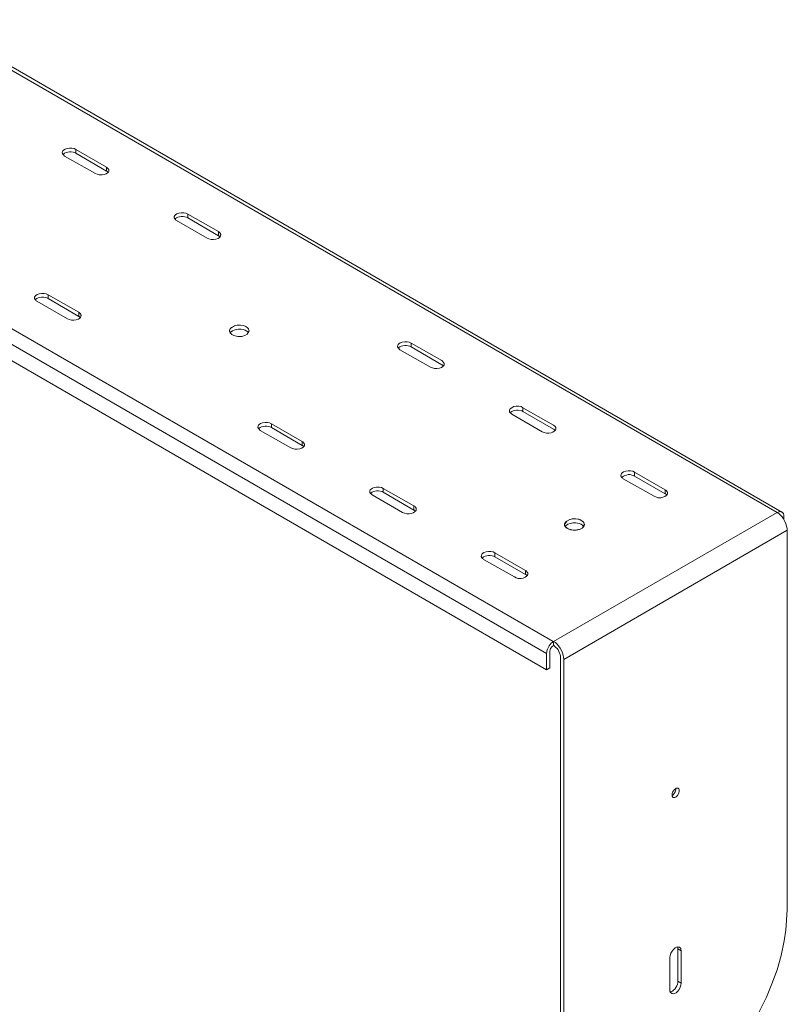
# Model space of a CAD drawing. Extents: x 160 to 2247, y 331 to 1847.
# Drawn here: x 1754 to 2247, y 994 to 1626 of the extents above; entities that cross this region are included whole.
import ezdxf

# ---------------------------------------------------------------- set-up
doc = ezdxf.new("R2010")
doc.units = 0
doc.header["$MEASUREMENT"] = 0
doc.layers.add('LAY0_0', color=7, linetype='CONTINUOUS')

msp = doc.modelspace()

# ---------------------------------------------------------------- linework, layer by layer
at = {"layer": 'LAY0_0', "linetype": 'Continuous', "lineweight": 5}
for p, q in [((1693.34, 1626.04), (2240.58, 1310.08)), ((2243.68, 1310.3), (1696.43, 1626.48)), ((2096.83, 1227.17), (1549.58, 1543.13)), ((1782.2, 1542.69), (1783.08, 1543.35)), ((1783.08, 1543.35), (1784.41, 1543.8)), ((1784.41, 1543.79), (1783.08, 1543.35)), ((1784.41, 1543.8), (1785.95, 1544.02)), ((1785.95, 1544.01), (1784.41, 1543.79)), ((1785.95, 1544.02), (1787.49, 1544.02)), ((1787.49, 1544.01), (1785.95, 1544.01)), ((1787.49, 1544.02), (1789.03, 1543.8)), ((1789.03, 1543.79), (1787.49, 1544.01)), ((1789.03, 1543.8), (1790.14, 1543.13)), ((1790.14, 1543.12), (1789.03, 1543.79)), ((1790.14, 1543.13), (1790.14, 1540.71)), ((1809.76, 1531.88), (1790.14, 1543.12)), ((1781.31, 1541.14), (1781.53, 1541.59)), ((1781.54, 1541.58), (1781.32, 1541.14)), ((1781.32, 1541.14), (1781.32, 1540.92)), ((1781.32, 1540.92), (1781.54, 1540.71)), ((1781.53, 1541.59), (1781.75, 1542.25)), ((1781.76, 1542.25), (1781.54, 1541.58)), ((1781.54, 1540.71), (1781.54, 1540.26)), ((1781.54, 1540.26), (1781.98, 1539.82)), ((1781.75, 1542.25), (1782.2, 1542.69)), ((1782.2, 1542.69), (1781.76, 1542.25)), ((1782.86, 1540.71), (1781.98, 1539.82)), ((1781.98, 1539.82), (1782.2, 1539.6)), ((1782.2, 1539.6), (1782.86, 1538.94)), ((1783.74, 1541.14), (1782.86, 1540.71)), ((1782.86, 1538.94), (1802.71, 1527.7)), ((1784.84, 1541.36), (1783.74, 1541.14)), ((1785.95, 1541.58), (1784.84, 1541.36)), ((1787.05, 1541.58), (1785.95, 1541.58)), ((1788.38, 1541.36), (1787.05, 1541.58)), ((1789.25, 1541.14), (1788.38, 1541.36)), ((1790.14, 1540.71), (1789.25, 1541.14)), ((1809.76, 1529.24), (1790.14, 1540.71)), ((1545.18, 1535.63), (2092.42, 1219.46)), ((1809.76, 1531.88), (1809.76, 1529.25)), ((1809.76, 1531.88), (1810.2, 1531.66)), ((1810.2, 1531.66), (1809.76, 1531.88)), ((1810.2, 1531.66), (1810.42, 1531.23)), ((1810.43, 1531.23), (1810.2, 1531.66)), ((1810.42, 1531.23), (1811.3, 1530.34)), ((1811.3, 1530.34), (1810.43, 1531.23)), ((1811.3, 1530.34), (1811.3, 1529.68)), ((1811.3, 1529.24), (1811.3, 1530.34)), ((1545.18, 1525.05), (2092.42, 1209.09)), ((1802.71, 1527.7), (1803.8, 1527.26)), ((1803.8, 1527.26), (1805.12, 1526.81)), ((1805.12, 1526.81), (1806.9, 1526.81)), ((1806.9, 1526.81), (1808.22, 1527.03)), ((1808.22, 1527.03), (1809.54, 1527.48)), ((1809.54, 1527.48), (1810.43, 1528.13)), ((1810.2, 1529.24), (1809.76, 1529.24)), ((1810.2, 1529.02), (1810.2, 1529.24)), ((1810.43, 1529.02), (1810.2, 1529.02)), ((1810.43, 1528.8), (1810.43, 1529.02)), ((1810.65, 1528.8), (1810.43, 1528.8)), ((1810.43, 1528.13), (1811.08, 1528.57)), ((1810.65, 1528.57), (1810.65, 1528.8)), ((1810.86, 1528.57), (1810.65, 1528.57)), ((1811.08, 1528.57), (1811.3, 1529.24)), ((1811.3, 1529.67), (1811.3, 1529.24)), ((1853.2, 1500.13), (1853.64, 1500.8)), ((1853.2, 1499.25), (1853.2, 1500.13)), ((1853.2, 1499.25), (1853.42, 1499.03)), ((1853.42, 1499.03), (1853.42, 1498.81)), ((1853.42, 1498.81), (1854.08, 1498.15)), ((1853.64, 1500.8), (1854.07, 1501.24)), ((1854.08, 1501.24), (1853.64, 1500.8)), ((1854.08, 1498.81), (1853.64, 1498.37)), ((1854.07, 1501.24), (1854.96, 1501.9)), ((1854.96, 1501.89), (1854.08, 1501.24)), ((1854.74, 1499.25), (1854.08, 1498.81)), ((1855.62, 1499.7), (1854.74, 1499.25)), ((1854.96, 1501.9), (1856.28, 1502.34)), ((1856.28, 1502.34), (1854.96, 1501.89)), ((1856.72, 1499.91), (1855.62, 1499.7)), ((1856.28, 1502.34), (1857.82, 1502.56)), ((1857.82, 1500.13), (1856.72, 1499.91)), ((1857.82, 1502.56), (1859.36, 1502.56)), ((1859.36, 1502.56), (1857.82, 1502.56)), ((1858.93, 1500.13), (1857.82, 1500.13)), ((1861.14, 1499.7), (1858.93, 1500.13)), ((1859.36, 1502.56), (1860.69, 1502.34)), ((1860.69, 1502.34), (1859.36, 1502.56)), ((1860.69, 1502.34), (1862.01, 1501.68)), ((1862.02, 1501.67), (1860.69, 1502.34)), ((1862.02, 1499.25), (1861.14, 1499.7)), ((1862.01, 1501.68), (1862.01, 1499.26)), ((1881.64, 1490.44), (1862.02, 1501.67)), ((1881.64, 1487.79), (1862.02, 1499.25)), ((1854.08, 1498.15), (1854.3, 1497.71)), ((1854.3, 1497.71), (1854.74, 1497.49)), ((1854.74, 1497.49), (1874.36, 1486.25)), ((1874.36, 1486.25), (1875.46, 1485.8)), ((1875.46, 1485.8), (1877.01, 1485.36)), ((1880.09, 1485.58), (1881.42, 1486.02)), ((1881.42, 1486.02), (1882.3, 1486.69)), ((1881.64, 1490.44), (1881.64, 1487.79)), ((1881.64, 1490.44), (1882.08, 1490.22)), ((1882.08, 1490.22), (1881.64, 1490.44)), ((1881.85, 1487.79), (1881.64, 1487.79)), ((1882.52, 1487.12), (1881.85, 1487.79)), ((1882.08, 1490.22), (1882.3, 1489.78)), ((1882.3, 1489.77), (1882.08, 1490.22)), ((1882.3, 1489.78), (1882.96, 1489.11)), ((1882.96, 1489.11), (1882.3, 1489.77)), ((1882.3, 1486.69), (1882.74, 1487.12)), ((1882.74, 1487.12), (1882.52, 1487.12)), ((1882.74, 1487.12), (1882.96, 1487.79)), ((1882.96, 1489.11), (1882.96, 1488.66)), ((1882.96, 1488.67), (1883.18, 1488.46)), ((1883.18, 1488.45), (1882.96, 1488.66)), ((1882.96, 1487.79), (1883.18, 1488.23)), ((1883.18, 1488.46), (1883.18, 1488.23)), ((1877.01, 1485.36), (1878.55, 1485.36)), ((1878.55, 1485.36), (1880.09, 1485.58)), ((1763.46, 1448.32), (1763.9, 1448.99)), ((1763.9, 1448.98), (1763.46, 1448.32)), ((1763.46, 1447.88), (1763.46, 1448.32)), ((1763.46, 1448.32), (1763.46, 1447.44)), ((1763.9, 1448.99), (1764.34, 1449.42)), ((1764.34, 1449.42), (1763.9, 1448.98)), ((1764.34, 1449.42), (1765.22, 1450.09)), ((1765.22, 1450.08), (1764.34, 1449.42)), ((1765.89, 1447.87), (1765, 1447.44)), ((1765.22, 1450.09), (1766.54, 1450.53)), ((1766.54, 1450.52), (1765.22, 1450.08)), ((1768.08, 1448.32), (1765.89, 1447.87)), ((1766.54, 1450.53), (1768.08, 1450.75)), ((1768.08, 1450.75), (1766.54, 1450.52)), ((1768.08, 1450.75), (1769.63, 1450.75)), ((1769.64, 1450.75), (1768.08, 1450.75)), ((1769.19, 1448.32), (1768.08, 1448.32)), ((1770.29, 1448.1), (1769.19, 1448.32)), ((1769.63, 1450.75), (1770.96, 1450.53)), ((1770.96, 1450.52), (1769.64, 1450.75)), ((1771.4, 1447.87), (1770.29, 1448.1)), ((1770.96, 1450.53), (1772.27, 1449.86)), ((1772.27, 1449.86), (1770.96, 1450.52)), ((1772.27, 1447.43), (1771.4, 1447.87)), ((1772.27, 1449.86), (1772.27, 1447.43)), ((1772.27, 1449.86), (1791.91, 1438.62)), ((1763.46, 1447.44), (1763.68, 1447.22)), ((1763.68, 1447.22), (1763.68, 1447)), ((1763.68, 1447), (1764.11, 1446.56)), ((1764.34, 1447), (1763.9, 1446.56)), ((1764.11, 1446.56), (1764.34, 1446.33)), ((1765, 1447.44), (1764.34, 1447)), ((1764.34, 1446.33), (1764.56, 1445.89)), ((1764.56, 1445.89), (1765, 1445.67)), ((1765, 1445.67), (1784.63, 1434.42)), ((1791.91, 1435.97), (1772.27, 1447.43)), ((1791.9, 1438.62), (1791.9, 1435.98)), ((1791.9, 1438.62), (1792.34, 1438.4)), ((1792.34, 1438.39), (1791.91, 1438.62)), ((1792.13, 1435.97), (1791.91, 1435.97)), ((1792.34, 1435.75), (1792.13, 1435.97)), ((1792.34, 1438.4), (1792.56, 1437.96)), ((1792.56, 1437.96), (1792.34, 1438.39)), ((1792.56, 1435.53), (1792.34, 1435.75)), ((1792.56, 1437.96), (1793.22, 1437.3)), ((1793.22, 1437.29), (1792.56, 1437.96)), ((1792.78, 1435.31), (1792.56, 1435.53)), ((1792.56, 1434.87), (1793, 1435.31)), ((1793, 1435.31), (1793.22, 1435.97)), ((1793.22, 1437.3), (1793.22, 1436.85)), ((1793.22, 1436.85), (1793.22, 1437.29)), ((1793.22, 1436.85), (1793.45, 1436.63)), ((1793.45, 1436.63), (1793.22, 1436.85)), ((1793.22, 1435.97), (1793.45, 1436.41)), ((1793.45, 1436.63), (1793.45, 1436.41)), ((1793.45, 1436.41), (1793.45, 1436.63)), ((1784.63, 1434.42), (1785.73, 1433.99)), ((1785.73, 1433.99), (1787.27, 1433.55)), ((1787.27, 1433.55), (1788.81, 1433.55)), ((1788.81, 1433.55), (1790.35, 1433.77)), ((1790.35, 1433.77), (1791.68, 1434.21)), ((1791.68, 1434.21), (1792.56, 1434.87)), ((1889.79, 1428.7), (1890.01, 1428.91)), ((1890.01, 1428.91), (1890.68, 1429.14)), ((1890.68, 1429.14), (1892, 1429.8)), ((1892, 1429.8), (1893.76, 1430.25)), ((1893.76, 1430.25), (1895.75, 1430.25)), ((1895.75, 1430.25), (1897.73, 1430.03)), ((1897.73, 1430.03), (1899.27, 1429.36)), ((1899.27, 1429.36), (1900.38, 1428.7)), ((1888.7, 1427.15), (1888.92, 1427.37)), ((1888.7, 1426.27), (1888.7, 1427.15)), ((1889.14, 1425.38), (1888.7, 1426.27)), ((1888.92, 1427.6), (1889.14, 1428.04)), ((1888.92, 1427.37), (1888.92, 1427.6)), ((1889.14, 1428.04), (1889.79, 1428.7)), ((1889.35, 1425.61), (1889.14, 1425.61)), ((1889.14, 1425.61), (1889.14, 1425.38)), ((1890.24, 1424.29), (1889.14, 1425.38)), ((1889.57, 1426.05), (1889.35, 1425.83)), ((1889.35, 1425.83), (1889.35, 1425.61)), ((1889.79, 1426.05), (1889.57, 1426.05)), ((1890.01, 1426.27), (1889.79, 1426.05)), ((1890.24, 1426.5), (1890.01, 1426.27)), ((1890.46, 1426.5), (1890.24, 1426.5)), ((1891.56, 1423.62), (1890.24, 1424.29)), ((1890.68, 1426.72), (1890.46, 1426.5)), ((1891.78, 1427.15), (1890.68, 1426.72)), ((1894.21, 1422.97), (1891.56, 1423.62)), ((1893.1, 1427.59), (1891.78, 1427.15)), ((1894.65, 1427.81), (1893.1, 1427.59)), ((1896.64, 1422.97), (1894.21, 1422.97)), ((1896.19, 1427.81), (1894.65, 1427.81)), ((1897.51, 1427.59), (1896.19, 1427.81)), ((1898.61, 1423.62), (1896.64, 1422.97)), ((1898.83, 1427.15), (1897.51, 1427.59)), ((1900.16, 1424.51), (1898.61, 1423.62)), ((1899.94, 1426.5), (1898.83, 1427.15)), ((1900.6, 1426.05), (1899.94, 1426.5)), ((1901.48, 1426.72), (1900.16, 1424.51)), ((1900.38, 1428.7), (1901.04, 1428.04)), ((1901.04, 1425.38), (1900.6, 1426.05)), ((1901.04, 1428.04), (1901.26, 1427.15)), ((1901.26, 1427.15), (1901.48, 1426.72)), ((1996.73, 1416.79), (1996.95, 1417.24)), ((1996.73, 1416.79), (1996.95, 1417.23)), ((1996.73, 1416.35), (1996.73, 1416.79)), ((1996.95, 1416.13), (1996.73, 1416.35)), ((1996.95, 1417.24), (1997.17, 1417.89)), ((1996.95, 1417.23), (1997.17, 1417.89)), ((1997.17, 1417.89), (1997.61, 1418.33)), ((1997.61, 1418.33), (1998.49, 1419)), ((1997.61, 1418.33), (1998.5, 1419)), ((1998.27, 1416.35), (1997.61, 1415.9)), ((1999.16, 1416.79), (1998.27, 1416.35)), ((1998.49, 1419), (1999.82, 1419.44)), ((1998.5, 1419), (1999.82, 1419.44)), ((2000.26, 1417.01), (1999.16, 1416.79)), ((1999.82, 1419.44), (2001.36, 1419.66)), ((1999.82, 1419.44), (2001.36, 1419.65)), ((2001.36, 1417.23), (2000.26, 1417.01)), ((2001.36, 1419.66), (2002.91, 1419.66)), ((2001.36, 1419.65), (2002.91, 1419.65)), ((2002.47, 1417.23), (2001.36, 1417.23)), ((2003.56, 1417.01), (2002.47, 1417.23)), ((2002.91, 1419.66), (2004.23, 1419.44)), ((2002.91, 1419.65), (2004.23, 1419.44)), ((2004.67, 1416.79), (2003.56, 1417.01)), ((2004.23, 1419.44), (2005.55, 1418.78)), ((2004.23, 1419.44), (2005.55, 1418.77)), ((2005.55, 1416.35), (2004.67, 1416.79)), ((2005.55, 1418.78), (2005.55, 1416.35)), ((2005.55, 1418.77), (2025.18, 1407.53)), ((2025.18, 1404.88), (2005.55, 1416.35)), ((1996.95, 1415.9), (1996.95, 1416.13)), ((1997.17, 1415.69), (1996.95, 1415.9)), ((1997.61, 1415.9), (1997.17, 1415.47)), ((1997.4, 1415.47), (1997.17, 1415.69)), ((1998.27, 1414.58), (1997.4, 1415.47)), ((2017.9, 1403.34), (1998.27, 1414.58)), ((2025.83, 1403.78), (2024.96, 1403.12)), ((2025.18, 1407.54), (2025.61, 1407.31)), ((2025.18, 1407.53), (2025.61, 1407.31)), ((2025.4, 1404.88), (2025.18, 1404.88)), ((2025.61, 1404.66), (2025.4, 1404.88)), ((2025.61, 1407.31), (2025.83, 1407.09)), ((2025.61, 1407.31), (2025.83, 1407.09)), ((2025.83, 1404.66), (2025.61, 1404.66)), ((2025.83, 1407.09), (2026.05, 1406.65)), ((2025.83, 1407.09), (2026.05, 1406.64)), ((2025.83, 1404.45), (2025.83, 1404.66)), ((2026.05, 1404.22), (2025.83, 1404.45)), ((2026.27, 1404.22), (2025.83, 1403.78)), ((2026.05, 1406.65), (2026.27, 1406.42)), ((2026.05, 1406.64), (2026.27, 1406.42)), ((2026.27, 1404.22), (2026.05, 1404.22)), ((2026.27, 1406.42), (2026.5, 1406.21)), ((2026.72, 1404.88), (2026.27, 1404.22)), ((2026.5, 1406.21), (2026.5, 1405.99)), ((2026.5, 1405.99), (2026.72, 1405.77)), ((2026.72, 1405.77), (2026.72, 1405.33)), ((2026.72, 1405.77), (2026.72, 1404.88)), ((2026.72, 1405.32), (2026.72, 1404.88)), ((2020.54, 1402.46), (2017.9, 1403.34)), ((2022.08, 1402.46), (2020.54, 1402.46)), ((2023.64, 1402.67), (2022.08, 1402.46)), ((2024.96, 1403.12), (2023.64, 1402.67)), ((2068.61, 1375.78), (2068.83, 1376.45)), ((2068.61, 1375.34), (2068.61, 1375.78)), ((2068.61, 1374.67), (2068.61, 1375.78)), ((2068.61, 1374.67), (2068.61, 1375.34)), ((2068.83, 1374.46), (2068.61, 1374.67)), ((2068.83, 1376.45), (2069.49, 1376.88)), ((2068.83, 1374.24), (2068.83, 1374.46)), ((2069.05, 1374.02), (2068.83, 1374.24)), ((2069.49, 1374.46), (2069.05, 1374.02)), ((2069.49, 1373.79), (2069.05, 1374.02)), ((2069.49, 1376.88), (2070.38, 1377.55)), ((2069.49, 1376.88), (2070.38, 1377.54)), ((2070.16, 1374.89), (2069.49, 1374.46)), ((2070.16, 1373.13), (2069.49, 1373.79)), ((2071.04, 1375.34), (2070.16, 1374.89)), ((2089.78, 1361.89), (2070.16, 1373.13)), ((2070.38, 1377.55), (2071.48, 1377.99)), ((2070.38, 1377.54), (2071.48, 1377.99)), ((2071.92, 1375.56), (2071.04, 1375.34)), ((2071.48, 1377.99), (2073.02, 1378.21)), ((2071.48, 1377.99), (2073.02, 1378.21)), ((2073.24, 1375.78), (2071.92, 1375.56)), ((2073.02, 1378.21), (2074.78, 1378.21)), ((2073.02, 1378.21), (2074.78, 1378.21)), ((2074.34, 1375.78), (2073.24, 1375.78)), ((2076.55, 1375.34), (2074.34, 1375.78)), ((2074.78, 1378.21), (2076.1, 1377.99)), ((2076.1, 1377.99), (2077.21, 1377.32)), ((2077.21, 1374.89), (2076.55, 1375.34)), ((2077.21, 1377.32), (2077.21, 1374.9)), ((2097.05, 1366.08), (2077.21, 1377.32)), ((2097.05, 1363.44), (2077.21, 1374.89)), ((1907.22, 1365.42), (1907.44, 1366.08)), ((1907.22, 1365.41), (1907.44, 1366.08)), ((1907.44, 1366.08), (1907.88, 1366.52)), ((1907.88, 1366.52), (1908.76, 1367.19)), ((1907.88, 1366.52), (1908.76, 1367.17)), ((1908.76, 1367.19), (1910.07, 1367.62)), ((1908.76, 1367.17), (1910.08, 1367.62)), ((1910.07, 1367.62), (1911.63, 1367.84)), ((1910.08, 1367.62), (1911.62, 1367.84)), ((1911.62, 1367.84), (1913.17, 1367.84)), ((1911.63, 1367.84), (1913.17, 1367.84)), ((1913.17, 1367.84), (1914.49, 1367.62)), ((1914.49, 1367.62), (1915.81, 1366.97)), ((1914.49, 1367.62), (1915.81, 1366.96)), ((1915.81, 1366.97), (1915.81, 1364.54)), ((1935.44, 1355.72), (1915.81, 1366.96)), ((2097.05, 1366.08), (2097.27, 1365.86)), ((2097.05, 1366.08), (2097.27, 1365.86)), ((2097.27, 1365.86), (2097.71, 1365.64)), ((2097.27, 1365.86), (2097.72, 1365.63)), ((1906.99, 1364.98), (1907.22, 1365.42)), ((1906.99, 1364.98), (1907.22, 1365.41)), ((1906.99, 1364.54), (1906.99, 1364.98)), ((1907.22, 1364.31), (1906.99, 1364.54)), ((1907.22, 1364.09), (1907.22, 1364.31)), ((1907.44, 1363.87), (1907.22, 1364.09)), ((1907.88, 1364.09), (1907.44, 1363.65)), ((1907.66, 1363.65), (1907.44, 1363.87)), ((1907.88, 1363.44), (1907.66, 1363.65)), ((1908.53, 1364.54), (1907.88, 1364.09)), ((1908.53, 1362.77), (1907.88, 1363.44)), ((1909.42, 1364.98), (1908.53, 1364.54)), ((1928.17, 1351.53), (1908.53, 1362.77)), ((1910.52, 1365.2), (1909.42, 1364.98)), ((1911.62, 1365.41), (1910.52, 1365.2)), ((1912.73, 1365.41), (1911.62, 1365.41)), ((1914.93, 1364.98), (1912.73, 1365.41)), ((1915.81, 1364.54), (1914.93, 1364.98)), ((1935.44, 1353.07), (1915.81, 1364.54)), ((2090.88, 1361.45), (2089.78, 1361.89)), ((2092.42, 1361.01), (2090.88, 1361.45)), ((2093.97, 1361.01), (2092.42, 1361.01)), ((2095.51, 1361.23), (2093.97, 1361.01)), ((2096.61, 1361.66), (2095.51, 1361.23)), ((2097.49, 1362.33), (2096.61, 1361.66)), ((2097.27, 1363.44), (2097.05, 1363.44)), ((2097.72, 1362.99), (2097.27, 1363.44)), ((2098.16, 1362.77), (2097.49, 1362.33)), ((2097.71, 1365.64), (2097.94, 1365.2)), ((2097.72, 1365.63), (2097.94, 1365.2)), ((2097.94, 1362.99), (2097.72, 1362.99)), ((2097.94, 1365.2), (2098.16, 1364.98)), ((2097.94, 1365.2), (2098.16, 1364.98)), ((2097.94, 1362.77), (2097.94, 1362.99)), ((2098.16, 1364.98), (2098.16, 1364.76)), ((2098.16, 1364.76), (2098.38, 1364.54)), ((2098.38, 1363.44), (2098.16, 1362.77)), ((2098.38, 1364.54), (2098.38, 1363.88)), ((2098.38, 1364.54), (2098.38, 1363.44)), ((2098.38, 1363.87), (2098.38, 1363.44)), ((1935.44, 1355.72), (1935.44, 1353.07)), ((1935.44, 1355.72), (1935.87, 1355.5)), ((1935.66, 1353.07), (1935.44, 1353.07)), ((1935.87, 1352.85), (1935.66, 1353.07)), ((1935.87, 1355.5), (1936.09, 1355.28)), ((1935.87, 1355.5), (1936.09, 1355.27)), ((1936.09, 1355.28), (1936.32, 1354.84)), ((1936.09, 1355.27), (1936.32, 1354.83)), ((1936.32, 1354.84), (1936.54, 1354.61)), ((1936.32, 1354.83), (1936.76, 1354.39)), ((1936.54, 1354.61), (1936.76, 1354.39)), ((1936.98, 1353.07), (1936.54, 1352.4)), ((1936.76, 1354.39), (1936.76, 1354.17)), ((1936.76, 1354.17), (1936.98, 1353.96)), ((1936.76, 1354.17), (1936.98, 1353.96)), ((1936.98, 1353.96), (1936.98, 1353.52)), ((1936.98, 1353.96), (1936.98, 1353.07)), ((1929.48, 1351.08), (1928.17, 1351.53)), ((1930.8, 1350.64), (1929.48, 1351.08)), ((1932.35, 1350.64), (1930.8, 1350.64)), ((1933.9, 1350.86), (1932.35, 1350.64)), ((1935.22, 1351.3), (1933.9, 1350.86)), ((1936.09, 1351.97), (1935.22, 1351.3)), ((1936.09, 1352.85), (1935.87, 1352.85)), ((1936.09, 1352.62), (1936.09, 1352.85)), ((1936.32, 1352.62), (1936.09, 1352.62)), ((1936.54, 1352.4), (1936.09, 1351.97)), ((1936.32, 1352.4), (1936.32, 1352.62)), ((1936.54, 1352.4), (1936.32, 1352.4)), ((2140.27, 1333.89), (2140.49, 1334.33)), ((2140.27, 1333.88), (2140.49, 1334.33)), ((2140.49, 1334.33), (2140.71, 1335)), ((2140.49, 1334.33), (2140.71, 1334.99)), ((2140.71, 1335), (2141.15, 1335.44)), ((2140.71, 1334.99), (2141.16, 1335.44)), ((2141.15, 1335.44), (2142.03, 1336.09)), ((2141.16, 1335.44), (2142.03, 1336.09)), ((2142.03, 1336.09), (2143.35, 1336.54)), ((2142.03, 1336.09), (2143.35, 1336.53)), ((2143.79, 1334.1), (2142.7, 1333.88)), ((2143.35, 1336.54), (2144.9, 1336.76)), ((2143.35, 1336.53), (2144.9, 1336.75)), ((2144.9, 1334.33), (2143.79, 1334.1)), ((2144.9, 1336.76), (2146.44, 1336.76)), ((2144.9, 1336.75), (2146.44, 1336.75)), ((2146.22, 1334.33), (2144.9, 1334.33)), ((2147.32, 1334.1), (2146.22, 1334.33)), ((2146.44, 1336.76), (2147.98, 1336.54)), ((2146.44, 1336.75), (2147.99, 1336.53)), ((2148.21, 1333.88), (2147.32, 1334.1)), ((2147.98, 1336.54), (2149.08, 1335.87)), ((2147.99, 1336.53), (2149.08, 1335.87)), ((2149.08, 1335.87), (2149.08, 1333.45)), ((2168.71, 1324.62), (2149.08, 1335.87)), ((2140.27, 1333.66), (2140.27, 1333.88)), ((2140.49, 1333.45), (2140.27, 1333.66)), ((2140.49, 1333.01), (2140.49, 1333.45)), ((2141.16, 1332.34), (2140.49, 1333.01)), ((2141.38, 1333.01), (2140.93, 1332.56)), ((2141.59, 1332.12), (2141.16, 1332.34)), ((2142.03, 1333.45), (2141.38, 1333.01)), ((2141.81, 1331.69), (2141.59, 1332.12)), ((2161.66, 1320.44), (2141.81, 1331.69)), ((2142.7, 1333.88), (2142.03, 1333.45)), ((2149.08, 1333.45), (2148.21, 1333.88)), ((2168.71, 1321.98), (2149.08, 1333.45)), ((1978.88, 1323.97), (1979.09, 1324.63)), ((1978.88, 1323.97), (1979.09, 1324.62)), ((1978.88, 1323.53), (1978.88, 1323.97)), ((1978.88, 1322.86), (1978.88, 1323.97)), ((1978.88, 1322.86), (1978.88, 1323.53)), ((1979.09, 1322.64), (1978.88, 1322.86)), ((1979.09, 1324.63), (1979.75, 1325.07)), ((1979.09, 1324.62), (1979.76, 1325.07)), ((1979.09, 1322.42), (1979.09, 1322.64)), ((1979.31, 1322.2), (1979.09, 1322.42)), ((1979.76, 1322.64), (1979.31, 1322.2)), ((1979.76, 1321.98), (1979.31, 1322.2)), ((1979.75, 1325.07), (1980.64, 1325.73)), ((1979.76, 1325.07), (1980.64, 1325.73)), ((1980.42, 1323.08), (1979.76, 1322.64)), ((1980.42, 1321.32), (1979.76, 1321.98)), ((1981.3, 1323.53), (1980.42, 1323.08)), ((1980.64, 1325.73), (1981.74, 1326.17)), ((1980.64, 1325.73), (1981.74, 1326.16)), ((1982.18, 1323.75), (1981.3, 1323.53)), ((1981.74, 1326.17), (1983.28, 1326.39)), ((1981.74, 1326.16), (1983.28, 1326.39)), ((1983.28, 1323.97), (1982.18, 1323.75)), ((1983.28, 1326.39), (1985.04, 1326.39)), ((1984.6, 1323.97), (1983.28, 1323.97)), ((1986.81, 1323.53), (1984.6, 1323.97)), ((1985.04, 1326.39), (1986.36, 1326.17)), ((1985.04, 1326.39), (1986.38, 1326.16)), ((1986.36, 1326.17), (1987.47, 1325.51)), ((1986.38, 1326.16), (1987.47, 1325.51)), ((1987.47, 1323.08), (1986.81, 1323.53)), ((1987.47, 1325.51), (1987.47, 1323.09)), ((2007.31, 1314.27), (1987.47, 1325.51)), ((2007.31, 1311.61), (1987.47, 1323.08)), ((2168.71, 1324.63), (2168.71, 1321.99)), ((2168.71, 1324.63), (2169.15, 1324.41)), ((2168.71, 1324.62), (2169.15, 1324.4)), ((2169.15, 1321.98), (2168.71, 1321.98)), ((2169.15, 1324.41), (2169.81, 1323.75)), ((2169.15, 1324.4), (2169.81, 1323.75)), ((2169.15, 1321.76), (2169.15, 1321.98)), ((2169.37, 1321.76), (2169.15, 1321.76)), ((2169.38, 1321.54), (2169.37, 1321.76)), ((2169.59, 1321.54), (2169.38, 1321.54)), ((2169.81, 1321.32), (2169.59, 1321.54)), ((2169.81, 1323.75), (2169.81, 1323.53)), ((2169.81, 1323.53), (2170.25, 1323.09)), ((2169.81, 1323.53), (2170.26, 1323.08)), ((2170.26, 1321.98), (2170.03, 1321.32)), ((2170.25, 1323.09), (2170.25, 1322.42)), ((2170.26, 1323.08), (2170.26, 1321.98)), ((2170.26, 1322.42), (2170.26, 1321.98)), ((2000.04, 1310.07), (1980.42, 1321.32)), ((2162.76, 1320), (2161.66, 1320.44)), ((2164.08, 1319.55), (2162.76, 1320)), ((2165.84, 1319.55), (2164.08, 1319.55)), ((2167.17, 1319.78), (2165.84, 1319.55)), ((2168.49, 1320.22), (2167.17, 1319.78)), ((2169.38, 1320.88), (2168.49, 1320.22)), ((2170.03, 1321.32), (2169.38, 1320.88)), ((2001.15, 1309.63), (2000.04, 1310.07)), ((2002.69, 1309.2), (2001.15, 1309.63)), ((2004.23, 1309.2), (2002.69, 1309.2)), ((2005.77, 1309.41), (2004.23, 1309.2)), ((2006.87, 1309.85), (2005.77, 1309.41)), ((2007.75, 1310.52), (2006.87, 1309.85)), ((2007.31, 1314.27), (2007.31, 1311.62)), ((2007.31, 1314.27), (2007.53, 1314.05)), ((2007.31, 1314.27), (2007.53, 1314.04)), ((2007.53, 1311.61), (2007.31, 1311.61)), ((2007.53, 1314.05), (2007.98, 1313.83)), ((2007.53, 1314.04), (2007.98, 1313.82)), ((2007.98, 1311.17), (2007.53, 1311.61)), ((2008.42, 1310.96), (2007.75, 1310.52)), ((2007.98, 1313.83), (2008.2, 1313.38)), ((2007.98, 1313.82), (2008.2, 1313.38)), ((2008.2, 1311.17), (2007.98, 1311.17)), ((2008.2, 1313.38), (2008.42, 1313.16)), ((2008.2, 1310.96), (2008.2, 1311.17)), ((2008.42, 1313.16), (2008.42, 1312.95)), ((2008.42, 1312.95), (2008.64, 1312.73)), ((2008.42, 1312.95), (2008.64, 1312.72)), ((2008.64, 1311.61), (2008.42, 1310.96)), ((2008.64, 1312.73), (2008.64, 1312.06)), ((2008.64, 1312.72), (2008.64, 1311.61)), ((2008.64, 1312.06), (2008.64, 1311.61)), ((2097.05, 1227.17), (2240.58, 1310.08)), ((2240.58, 1310.08), (2240.58, 1310.3)), ((2240.58, 1310.08), (2241.25, 1310.3)), ((2241.69, 1309.41), (2240.59, 1310.07)), ((2241.25, 1310.3), (2241.69, 1310.52)), ((2241.69, 1310.52), (2241.92, 1310.52)), ((2242.79, 1308.31), (2241.69, 1309.41)), ((2241.92, 1310.52), (2242.35, 1310.74)), ((2242.35, 1310.74), (2243.01, 1310.74)), ((2243.01, 1310.74), (2243.23, 1310.52)), ((2243.23, 1310.52), (2243.46, 1310.52)), ((2243.46, 1310.52), (2243.68, 1310.3)), ((2243.68, 1310.3), (2243.9, 1310.3)), ((2243.9, 1310.3), (2244.56, 1309.63)), ((2244.56, 1309.63), (2244.78, 1309.41)), ((2244.78, 1309.41), (2244.78, 1308.98)), ((2244.78, 1308.98), (2245, 1308.53)), ((2104.1, 1302.36), (2105.43, 1304.56)), ((2104.11, 1302.8), (2104.33, 1303.02)), ((2104.11, 1301.7), (2104.11, 1302.8)), ((2104.33, 1303.24), (2104.55, 1303.67)), ((2104.33, 1303.02), (2104.33, 1303.24)), ((2104.55, 1303.67), (2104.77, 1303.9)), ((2104.77, 1303.9), (2105.43, 1304.56)), ((2106.09, 1302.58), (2105.21, 1301.7)), ((2105.43, 1304.56), (2106.97, 1305.23)), ((2105.43, 1304.56), (2105.88, 1304.78)), ((2105.88, 1304.78), (2107.42, 1305.45)), ((2107.64, 1303.02), (2106.09, 1302.58)), ((2106.97, 1305.23), (2108.96, 1305.89)), ((2107.42, 1305.45), (2109.18, 1305.88)), ((2109.4, 1303.46), (2107.64, 1303.02)), ((2108.96, 1305.89), (2111.39, 1305.89)), ((2109.18, 1305.88), (2111.17, 1305.88)), ((2111.39, 1303.46), (2109.4, 1303.46)), ((2111.17, 1305.88), (2113.15, 1305.66)), ((2111.39, 1305.89), (2113.81, 1305.45)), ((2113.36, 1303.02), (2111.39, 1303.46)), ((2113.15, 1305.66), (2114.69, 1305)), ((2114.69, 1302.58), (2113.36, 1303.02)), ((2113.81, 1305.45), (2115.35, 1304.56)), ((2114.69, 1305), (2115.79, 1304.34)), ((2115.79, 1301.7), (2114.69, 1302.58)), ((2115.35, 1304.56), (2116.46, 1303.69)), ((2115.79, 1304.34), (2116.46, 1303.67)), ((2116.46, 1303.69), (2116.68, 1302.58)), ((2116.46, 1303.67), (2116.68, 1302.8)), ((2116.68, 1302.8), (2116.9, 1302.36)), ((2116.68, 1302.58), (2116.9, 1302.36)), ((2243.9, 1307.21), (2242.79, 1308.31)), ((2244.78, 1305.88), (2243.9, 1307.21)), ((2245.66, 1304.34), (2244.78, 1305.88)), ((2245, 1308.53), (2245, 1305.45)), ((2246.32, 1302.8), (2245.66, 1304.34)), ((2246.76, 1301.26), (2246.32, 1302.8)), ((2103.67, 1215.71), (2247.2, 1298.61)), ((2104.55, 1301.03), (2104.11, 1301.91)), ((2104.55, 1301.03), (2104.11, 1301.7)), ((2105.21, 1301.7), (2104.55, 1301.03)), ((2105.66, 1299.94), (2104.55, 1301.03)), ((2105.21, 1300.15), (2104.55, 1301.03)), ((2106.31, 1299.49), (2105.21, 1300.15)), ((2106.97, 1299.27), (2105.66, 1299.94)), ((2107.85, 1298.83), (2106.31, 1299.49)), ((2109.62, 1298.61), (2106.97, 1299.27)), ((2109.62, 1298.61), (2107.85, 1298.83)), ((2112.05, 1298.83), (2109.62, 1298.61)), ((2111.6, 1298.61), (2109.62, 1298.61)), ((2113.59, 1299.05), (2111.6, 1298.61)), ((2114.03, 1299.27), (2112.05, 1298.83)), ((2114.92, 1299.72), (2113.59, 1299.05)), ((2115.57, 1300.15), (2114.03, 1299.27)), ((2115.35, 1299.94), (2114.92, 1299.72)), ((2115.79, 1300.37), (2115.35, 1299.94)), ((2116.9, 1302.36), (2115.57, 1300.15)), ((2116.46, 1301.03), (2115.79, 1301.7)), ((2116.24, 1300.81), (2115.79, 1300.37)), ((2116.46, 1301.26), (2116.24, 1300.81)), ((2116.68, 1301.48), (2116.46, 1301.26)), ((2116.9, 1302.36), (2116.68, 1301.91)), ((2116.68, 1301.91), (2116.68, 1301.48)), ((2247.21, 1299.72), (2246.76, 1301.26)), ((2247.21, 1299.72), (2247.21, 1054.97)), ((2050.97, 1283.19), (2051.42, 1283.62)), ((2050.97, 1283.17), (2051.42, 1283.61)), ((2051.42, 1283.62), (2052.29, 1284.28)), ((2051.42, 1283.61), (2052.29, 1284.28)), ((2052.29, 1284.28), (2053.61, 1284.73)), ((2052.29, 1284.28), (2053.61, 1284.72)), ((2053.61, 1284.73), (2055.16, 1284.95)), ((2053.61, 1284.72), (2055.16, 1284.93)), ((2055.16, 1284.95), (2056.7, 1284.95)), ((2055.16, 1284.93), (2056.71, 1284.94)), ((2056.7, 1284.95), (2058.25, 1284.73)), ((2056.71, 1284.94), (2058.25, 1284.72)), ((2058.25, 1284.73), (2059.34, 1284.06)), ((2058.25, 1284.72), (2059.34, 1284.06)), ((2059.34, 1284.06), (2059.34, 1281.63)), ((2078.98, 1272.81), (2059.34, 1284.06)), ((2050.53, 1282.07), (2050.75, 1282.52)), ((2050.53, 1282.07), (2050.75, 1282.51)), ((2050.53, 1281.85), (2050.53, 1282.07)), ((2050.75, 1281.63), (2050.53, 1281.85)), ((2050.75, 1282.52), (2050.97, 1283.19)), ((2050.75, 1282.51), (2050.97, 1283.17)), ((2050.75, 1281.2), (2050.75, 1281.63)), ((2050.97, 1280.97), (2050.75, 1281.2)), ((2051.42, 1280.53), (2050.97, 1280.97)), ((2051.64, 1281.2), (2051.19, 1280.75)), ((2051.85, 1280.31), (2051.42, 1280.53)), ((2052.07, 1281.63), (2051.64, 1281.2)), ((2052.07, 1279.87), (2051.85, 1280.31)), ((2052.96, 1282.07), (2052.07, 1281.63)), ((2071.92, 1268.62), (2052.07, 1279.87)), ((2055.16, 1282.51), (2052.96, 1282.07)), ((2056.26, 1282.51), (2055.16, 1282.51)), ((2057.58, 1282.29), (2056.26, 1282.51)), ((2058.47, 1282.07), (2057.58, 1282.29)), ((2059.34, 1281.63), (2058.47, 1282.07)), ((2078.98, 1270.16), (2059.34, 1281.63)), ((2078.97, 1272.82), (2078.97, 1270.17)), ((2078.97, 1272.82), (2079.41, 1272.59)), ((2078.98, 1272.81), (2079.42, 1272.59)), ((2079.41, 1272.59), (2079.64, 1272.37)), ((2079.42, 1272.59), (2079.64, 1272.37)), ((2079.64, 1272.37), (2079.85, 1271.94)), ((2079.64, 1272.37), (2079.85, 1271.92)), ((2079.85, 1271.94), (2080.07, 1271.72)), ((2079.85, 1271.92), (2080.07, 1271.71)), ((2080.07, 1271.72), (2080.52, 1271.27)), ((2080.07, 1271.71), (2080.52, 1271.27)), ((2080.52, 1271.27), (2080.52, 1270.61)), ((2080.52, 1271.27), (2080.52, 1270.16)), ((2073.02, 1268.18), (2071.92, 1268.62)), ((2074.34, 1267.74), (2073.02, 1268.18)), ((2076.1, 1267.74), (2074.34, 1267.74)), ((2077.43, 1267.96), (2076.1, 1267.74)), ((2078.75, 1268.4), (2077.43, 1267.96)), ((2079.64, 1269.06), (2078.75, 1268.4)), ((2079.42, 1270.16), (2078.98, 1270.16)), ((2079.42, 1269.95), (2079.42, 1270.16)), ((2079.64, 1269.95), (2079.42, 1269.95)), ((2079.64, 1269.73), (2079.64, 1269.95)), ((2079.85, 1269.73), (2079.64, 1269.73)), ((2080.29, 1269.51), (2079.64, 1269.06)), ((2080.07, 1269.51), (2079.85, 1269.73)), ((2080.52, 1270.16), (2080.29, 1269.51)), ((2096.17, 1226.51), (2096.83, 1227.17)), ((2096.83, 1227.17), (2097.05, 1227.17)), ((2097.05, 1227.17), (2097.05, 1224.75)), ((2097.05, 1227.17), (2098.16, 1226.51)), ((2092.42, 1219.46), (2092.65, 1220.34)), ((2092.65, 1221.23), (2093.08, 1222.32)), ((2092.65, 1220.34), (2092.65, 1221.23)), ((2093.08, 1222.32), (2093.52, 1223.21)), ((2093.52, 1223.21), (2094.19, 1224.31)), ((2094.19, 1224.31), (2094.84, 1225.2)), ((2094.84, 1221.66), (2094.62, 1221.22)), ((2094.62, 1221.22), (2094.62, 1220.78)), ((2094.62, 1210.2), (2094.62, 1220.78)), ((2094.84, 1225.2), (2095.51, 1226.07)), ((2095.07, 1222.76), (2094.84, 1222.1)), ((2094.84, 1222.1), (2094.84, 1221.66)), ((2095.51, 1223.21), (2095.07, 1222.76)), ((2095.51, 1226.07), (2096.17, 1226.51)), ((2095.73, 1223.64), (2095.51, 1223.21)), ((2096.17, 1224.08), (2095.73, 1223.64)), ((2096.61, 1224.3), (2096.17, 1224.08)), ((2096.83, 1224.53), (2096.61, 1224.3)), ((2096.83, 1224.53), (2097.05, 1224.75)), ((2097.72, 1224.08), (2097.05, 1224.75)), ((2098.38, 1223.42), (2097.72, 1224.08)), ((2098.16, 1226.51), (2099.26, 1225.41)), ((2099.26, 1222.76), (2098.38, 1223.42)), ((2099.26, 1225.41), (2100.14, 1224.31)), ((2099.92, 1221.88), (2099.26, 1222.76)), ((2100.36, 1220.78), (2099.92, 1221.88)), ((2100.14, 1224.31), (2101.24, 1222.99)), ((2100.8, 1219.67), (2100.36, 1220.78)), ((2101.24, 1222.99), (2102.12, 1221.45)), ((2102.12, 1221.45), (2102.78, 1219.89)), ((2092.42, 1209.1), (2092.42, 1219.46)), ((2101.24, 1218.79), (2100.8, 1219.67)), ((2101.46, 1217.7), (2101.24, 1218.79)), ((2101.46, 1216.81), (2101.46, 1217.7)), ((2101.46, 1216.81), (2101.46, 973.39)), ((2102.78, 1219.89), (2103.23, 1218.35)), ((2103.23, 1218.35), (2103.45, 1217.04)), ((2103.45, 1217.04), (2103.67, 1215.71)), ((2103.67, 970.09), (2103.67, 1215.71)), ((2092.42, 1209.09), (2094.62, 1210.2)), ((2173.34, 1130.38), (2174.67, 1132.14)), ((2174.67, 1132.14), (2175.32, 1132.58)), ((2175.32, 1132.58), (2175.77, 1133.03)), ((2175.32, 1131.26), (2175.54, 1131.92)), ((2175.54, 1131.92), (2175.54, 1132.8)), ((2175.77, 1133.03), (2177.08, 1133.03)), ((2177.08, 1133.03), (2177.53, 1132.59)), ((2177.53, 1132.59), (2177.75, 1131.92)), ((2177.75, 1131.92), (2177.75, 1131.04)), ((2173.11, 1129.5), (2173.34, 1130.38)), ((2173.11, 1127.96), (2173.11, 1129.5)), ((2173.11, 1128.39), (2173.56, 1128.61)), ((2173.34, 1127.73), (2173.11, 1127.96)), ((2173.34, 1127.51), (2173.34, 1127.73)), ((2173.56, 1127.29), (2173.34, 1127.51)), ((2173.56, 1128.61), (2174.45, 1129.5)), ((2173.78, 1127.07), (2173.56, 1127.29)), ((2174.89, 1127.07), (2173.78, 1127.07)), ((2174.45, 1129.5), (2174.67, 1129.94)), ((2174.67, 1129.94), (2175.1, 1130.6)), ((2175.77, 1127.52), (2174.89, 1127.07)), ((2175.1, 1130.6), (2175.32, 1131.26)), ((2176.65, 1128.4), (2175.77, 1127.52)), ((2177.53, 1129.72), (2176.65, 1128.4)), ((2177.75, 1131.04), (2177.53, 1129.72)), ((2247.21, 1054.97), (2246.32, 1041.75)), ((2246.32, 1041.75), (2245.22, 1034.9)), ((2175.1, 1030.5), (2175.99, 1030.94)), ((2175.99, 1030.94), (2176.86, 1031.16)), ((2176.65, 1030.72), (2176.65, 1030.94)), ((2176.86, 1030.72), (2176.65, 1030.72)), ((2176.86, 1031.16), (2177.53, 1030.94)), ((2176.86, 1008.01), (2176.86, 1030.72)), ((2177.53, 1030.94), (2177.97, 1030.94)), ((2177.97, 1030.95), (2178.19, 1030.73)), ((2178.19, 1030.73), (2178.41, 1030.5)), ((2245.22, 1034.9), (2243.23, 1025.64)), ((2171.8, 1024.32), (2172.02, 1025.64)), ((2171.8, 1002.72), (2171.8, 1024.32)), ((2172.02, 1025.64), (2172.46, 1026.97)), ((2172.46, 1026.97), (2173.11, 1028.29)), ((2173.11, 1028.29), (2174.23, 1029.62)), ((2174.23, 1029.62), (2175.1, 1030.5)), ((2179.07, 1028.52), (2176.86, 1029.84)), ((2178.41, 1030.5), (2178.85, 1030.06)), ((2178.85, 1030.06), (2178.85, 1029.4)), ((2178.85, 1029.4), (2179.07, 1028.96)), ((2179.07, 1028.96), (2179.07, 1007.79)), ((2243.23, 1025.64), (2240.59, 1016.38)), ((2240.59, 1016.38), (2237.28, 1007.34)), ((2175.54, 1004.92), (2176.21, 1006.03)), ((2176.21, 1006.03), (2176.65, 1007.12)), ((2176.65, 1007.12), (2176.86, 1008.01)), ((2179.07, 1007.79), (2176.86, 1009.11)), ((2178.85, 1006.47), (2178.41, 1005.14)), ((2179.07, 1007.79), (2178.85, 1006.47)), ((2237.28, 1007.34), (2233.75, 998.75)), ((2172.02, 1002.5), (2171.8, 1002.72)), ((2172.02, 1002.06), (2172.02, 1002.5)), ((2172.02, 1002.28), (2172.68, 1002.5)), ((2172.68, 1001.39), (2172.02, 1002.06)), ((2172.68, 1002.5), (2173.34, 1002.72)), ((2172.9, 1001.17), (2172.68, 1001.39)), ((2173.34, 1001.17), (2172.9, 1001.17)), ((2173.34, 1002.72), (2174, 1003.37)), ((2174, 1000.96), (2173.34, 1001.17)), ((2174, 1003.37), (2174.89, 1004.04)), ((2174.66, 1001.17), (2174, 1000.96)), ((2175.77, 1001.62), (2174.66, 1001.17)), ((2174.89, 1004.04), (2175.54, 1004.92)), ((2176.65, 1002.5), (2175.77, 1001.62)), ((2177.75, 1003.82), (2176.65, 1002.5)), ((2178.41, 1005.14), (2177.75, 1003.82)), ((2233.75, 998.75), (2228.24, 987.73))]:
    msp.add_line(p, q, dxfattribs=at)

doc.saveas('drawing.dxf')
